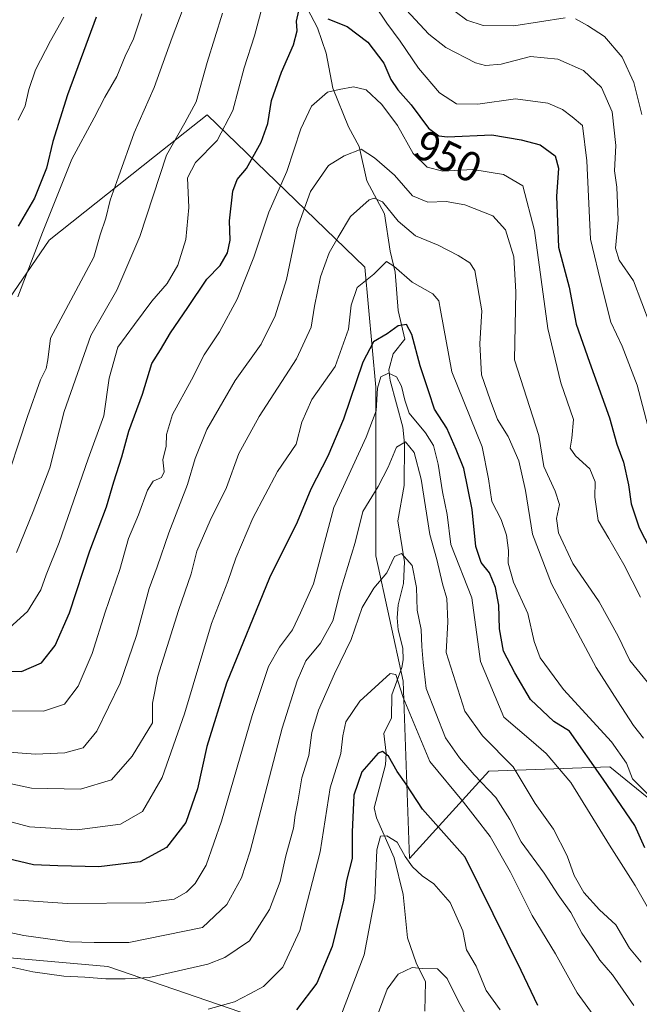
# Model space of a CAD drawing. Units: metres. Extents: x 654893 to 658350, y 4744055 to 4746446.
# Drawn here: x 657398 to 657545, y 4745753 to 4745987 of the extents above; entities that cross this region are included whole.
import ezdxf
from ezdxf.enums import TextEntityAlignment as Align

# ---------------------------------------------------------------- set-up
doc = ezdxf.new("R2010")
doc.units = ezdxf.units.M
doc.header["$MEASUREMENT"] = 0
for name, color, linetype, lineweight in [('Arbolado forestal CxS', 92, 'Continuous', 0), ('Corriente natural lineal', 142, 'Continuous', 13), ('Curva de nivel maestra', 30, 'Continuous', 30), ('Curva de nivel normal', 30, 'Continuous', 0), ('Rótulo de curva de nivel directora', 7, 'Continuous', 0)]:
    doc.layers.add(name, color=color, linetype=linetype, lineweight=lineweight)
doc.styles.add('Style-Arial', font='txt')

# ---------------------------------------------------------------- blocks, each defined once
blk = doc.blocks.new('*U18')
at = {"layer": 'Arbolado forestal CxS', "color": 92, "linetype": 'Continuous', "lineweight": 0}
blk.add_polyline3d([(657814.6817, 4745888.2441, 928.4664), (657792.6555, 4745875.6579, 937.7893), (657767.1597, 4745852.9957, 950.6538), (657747.2073, 4745818.2969, 954.5132), (657725.9099, 4745831.3127, 958.0694), (657709.1443, 4745839.0505, 958.4898), (657685.2977, 4745840.4827, 962.2829), (657650.1397, 4745808.8177, 954.7247), (657615.5431, 4745782.2477, 948.9616), (657587.5987, 4745779.2969, 941.3151), (657569.0831, 4745784.1131, 934.3439), (657561.5825, 4745790.2021, 932.6462), (657537.5419, 4745809.7187, 926.9179), (657508.9347, 4745808.6651, 911.8334), (657490.1528, 4745788.0477, 895.9796), (657488.6211, 4745830.0247, 906.4679), (657482.1739, 4745859.6861, 911.6102), (657482.1745, 4745899.6641, 920.9481), (657479.5949, 4745928.0355, 931.3446), (657442.1973, 4745964.1453, 959.2236), (657429.7905, 4745954.3059, 962.6148), (657404.7975, 4745934.4843, 970.0828), (657388.0323, 4745909.9819, 975.0845)], dxfattribs=at)

msp = doc.modelspace()

# ---------------------------------------------------------------- linework, layer by layer
at = {"layer": 'Arbolado forestal CxS', "color": 92, "linetype": 'Continuous', "lineweight": 0}
for points in [[(657388.0323, 4745909.9819, 975.0845), (657404.7975, 4745934.4843, 970.0828), (657429.7905, 4745954.3059, 962.6148), (657442.1973, 4745964.1453, 959.2236), (657479.5949, 4745928.0355, 931.3446), (657482.1745, 4745899.6641, 920.9481), (657482.1739, 4745859.6861, 911.6102), (657488.6211, 4745830.0247, 906.4679), (657490.1528, 4745788.0477, 895.9796), (657508.9347, 4745808.6651, 911.8334), (657537.5419, 4745809.7187, 926.9179), (657561.5825, 4745790.2021, 932.6462)], [(657747.2073, 4745818.2969, 954.5132), (657725.9099, 4745831.3127, 958.0694), (657709.1443, 4745839.0505, 958.4898), (657685.2977, 4745840.4827, 962.2829), (657650.1397, 4745808.8177, 954.7247), (657615.5431, 4745782.2477, 948.9616), (657587.5987, 4745779.2969, 941.3151), (657569.0831, 4745784.1131, 934.3439), (657561.5825, 4745790.2021, 932.6462), (657537.5419, 4745809.7187, 926.9179), (657508.9347, 4745808.6651, 911.8334), (657490.1528, 4745788.0477, 895.9796), (657488.6211, 4745830.0247, 906.4679), (657482.1739, 4745859.6861, 911.6102), (657482.1745, 4745899.6641, 920.9481), (657479.5949, 4745928.0355, 931.3446), (657442.1973, 4745964.1453, 959.2236), (657429.7905, 4745954.3059, 962.6148), (657404.7975, 4745934.4843, 970.0828), (657388.0323, 4745909.9819, 975.0845)], [(657747.2073, 4745818.2969, 954.5132), (657725.9099, 4745831.3127, 958.0694), (657709.1443, 4745839.0505, 958.4898), (657685.2977, 4745840.4827, 962.2829), (657650.1397, 4745808.8177, 954.7247), (657615.5431, 4745782.2477, 948.9616), (657587.5987, 4745779.2969, 941.3151), (657569.0831, 4745784.1131, 934.3439), (657561.5825, 4745790.2021, 932.6462), (657537.5419, 4745809.7187, 926.9179), (657508.9347, 4745808.6651, 911.8334), (657490.1528, 4745788.0477, 895.9796), (657488.6211, 4745830.0247, 906.4679), (657482.1739, 4745859.6861, 911.6102), (657482.1745, 4745899.6641, 920.9481), (657479.5949, 4745928.0355, 931.3446), (657442.1973, 4745964.1453, 959.2236), (657429.7905, 4745954.3059, 962.6148), (657404.7975, 4745934.4843, 970.0828), (657388.0323, 4745909.9819, 975.0845)], [(657286.9811, 4745808.1119, 945.1327), (657305.7831, 4745791.9953, 937.4832), (657328.6429, 4745775.8587, 931.7162), (657373.0179, 4745766.4455, 913.7327), (657418.7377, 4745762.4109, 912.9809), (657465.8019, 4745746.2741, 898.1318), (657481.2801, 4745740.0827, 889.2378), (657480.7191, 4745737.0497, 888.6069), (657493.6303, 4745703.7863, 878.2331), (657518.4713, 4745676.4467, 873.2939), (657538.3437, 4745656.5617, 866.7232), (657559.4591, 4745637.9211, 864.2503), (657586.7841, 4745623.0081, 859.8134), (657617.8357, 4745616.7941, 852.942), (657674.4777, 4745622.8973, 852.6413), (657713.4757, 4745608.0933, 847.1248), (657734.6631, 4745595.8025, 844.3429), (657755.3553, 4745572.5819, 837.8449), (657776.1695, 4745541.0973, 835.1954), (657803.5419, 4745556.0629, 838.7833)], [(657465.8019, 4745746.2741, 898.1318), (657418.7377, 4745762.4109, 912.9809), (657373.0179, 4745766.4455, 913.7327)], [(657373.0179, 4745766.4455, 913.7327), (657418.7377, 4745762.4109, 912.9809), (657465.8019, 4745746.2741, 898.1318)]]:
    msp.add_polyline3d(points, dxfattribs=at)
at = {"layer": 'Corriente natural lineal', "color": 142, "linetype": 'Continuous', "lineweight": 13}
msp.add_polyline3d([(657461.3306, 4745998.137, 955.6161), (657468.3352, 4745984.7246, 950.734), (657470.3899, 4745978.7473, 948.8793), (657471.9595, 4745970.4546, 946.1227), (657475.6964, 4745961.2885, 943.0011), (657478.2025, 4745956.6697, 941.12), (657480.0098, 4745948.4754, 938.0464), (657484.2201, 4745940.677, 935.2112), (657485.5166, 4745931.8807, 931.7857), (657486.7598, 4745926.9005, 930.4837), (657487.4587, 4745917.8208, 927.052), (657489, 4745911, 924.9115), (657486.2431, 4745907.5266, 923.7392), (657485.2688, 4745903.765, 922.2083), (657485.5859, 4745901.2533, 921.0876), (657488.5755, 4745890.1535, 918.3974), (657488.9866, 4745886.3115, 917.2547), (657488.8657, 4745876.3862, 913.9416), (657487.332, 4745867.9965, 911.8549), (657488.9289, 4745858.309, 910.7752), (657488.7396, 4745853.1106, 910.0639), (657487.4883, 4745848.1316, 908.8533), (657487.2172, 4745844.9866, 908.155), (657487.4451, 4745842.1496, 907.5336), (657488.5467, 4745837.8315, 907.6331), (657488.6321, 4745835.05, 907.2773), (657488.3175, 4745833.2402, 906.7603), (657485.9567, 4745826.8049, 905.0565), (657485.9033, 4745821.3581, 903.9204), (657484.0583, 4745817.6322, 902.2592), (657484.6347, 4745812.9317, 901.2447), (657484.4826, 4745810.1738, 900.3708), (657481.7815, 4745800.0125, 898.2225), (657482.3403, 4745797.6192, 897.59), (657486.5328, 4745788.1583, 895.6438), (657488.6516, 4745779.5231, 893.206), (657489.6231, 4745769.2426, 891.5568), (657491.6936, 4745763.2735, 890.5112), (657493.9281, 4745758.773, 889.6684), (657493.7643, 4745751.8734, 887.6319)], dxfattribs=at)
at = {"layer": 'Curva de nivel maestra', "color": 30, "linetype": 'Continuous', "lineweight": 30, "flags": 128}
for points, elevation in [([(657389.72, 4745832.5601), (657398.29, 4745832.3001), (657402.96, 4745834.3701), (657406.24, 4745838.4901), (657409.6, 4745846.1801), (657414.47, 4745860.8501), (657418.36, 4745871.3101), (657420.14, 4745877.2201), (657422.05, 4745883.1301), (657423.7, 4745889.2601), (657426.9, 4745898.0001), (657429.11, 4745905.2101), (657431.2, 4745908.5101), (657433.54, 4745912.5101), (657437.66, 4745918.5101), (657442.11, 4745925.1801), (657445.28, 4745928.4201), (657447, 4745931.4501), (657447.65, 4745934.4201), (657447.55, 4745939.0401), (657448.27, 4745946.0501), (657449.34, 4745948.8201), (657451.55, 4745951.3901), (657454.99, 4745957.7001), (657456.55, 4745962.1001), (657457.48, 4745967.5001), (657459.8, 4745974.2401), (657462.66, 4745980.7101), (657463.57, 4745984.0701), (657463.41, 4745986.3401), (657463.96, 4745988.7801)], 950), ([(657415.96, 4745987.2701), (657409.12, 4745968.8501), (657405.69, 4745957.8501), (657404.21, 4745951.5101), (657401.36, 4745944.4201), (657397.5, 4745937.8101)], 975), ([(657470.8, 4745986.8701), (657475.38, 4745985.0701), (657480.29, 4745981.3501), (657484.02, 4745976.4101), (657485.72, 4745972.5101), (657487.38, 4745970.0201), (657490.49, 4745966.5201), (657494.65, 4745961.0001), (657497.05, 4745959.1301), (657499.12, 4745958.9101), (657509.64, 4745959.3701), (657516.58, 4745958.1801), (657521.11, 4745957.0701), (657524.6, 4745954.4501), (657525.42, 4745951.5201), (657524.94, 4745944.7901), (657525.4, 4745932.8201), (657527.96, 4745923.3301), (657529.56, 4745914.5901), (657532.79, 4745905.6001), (657537.52, 4745892.3701), (657539.23, 4745886.1801), (657540.78, 4745881.8501), (657542.01, 4745876.5101), (657542.61, 4745871.9801), (657544.5, 4745866.3601), (657548.29, 4745858.9801)], 950), ([(657545.86, 4745790.5101), (657543.5, 4745795.8401), (657535.98, 4745806.8401), (657528.03, 4745818.1801), (657524.27, 4745820.4601), (657518.75, 4745825.6801), (657515.05, 4745831.9901), (657512.41, 4745837.0901), (657511.41, 4745842.3701), (657511.28, 4745848.0401), (657510.53, 4745852.2001), (657509.04, 4745855.7001), (657507.14, 4745858.1401), (657505.86, 4745861.8801), (657504.96, 4745870.6601), (657503.01, 4745880.3701), (657501.2, 4745884.8701), (657498.98, 4745889.9201), (657496.05, 4745894.4001), (657494.72, 4745898.5201), (657492.62, 4745904.7201), (657490.69, 4745912.1501), (657489.42, 4745914.4501), (657487.48, 4745914.1601), (657484.88, 4745912.2601), (657481.59, 4745910.3701), (657479.06, 4745905.5601), (657474.5, 4745892.0701), (657470.82, 4745883.2801), (657466.76, 4745875.5101), (657463.52, 4745867.7001), (657456.95, 4745854.5101), (657446.8, 4745829.5101), (657442.14, 4745814.5101), (657439.91, 4745804.5101), (657437.14, 4745796.5101), (657432.59, 4745790.6201), (657426.35, 4745787.1901), (657416.61, 4745786.0801), (657406.89, 4745786.2601), (657401.1, 4745786.5501), (657390.04, 4745789.1201)], 925), ([(657520.52, 4745753.2201), (657516.61, 4745761.4801), (657503.3, 4745788.3301), (657493.19, 4745799.6801), (657489.37, 4745805.6301), (657487.18, 4745808.6401), (657485.16, 4745812.2401), (657483.71, 4745813.3501), (657482.7, 4745812.9801), (657478.81, 4745808.5201), (657476.99, 4745803.0401), (657476.52, 4745794.2801), (657476.55, 4745788.0401), (657475.25, 4745782.8401), (657474.54, 4745778.1601), (657471.84, 4745767.1801), (657468.17, 4745758.5101), (657463.39, 4745752.1601)], 900)]:
    msp.add_lwpolyline(points, dxfattribs=dict(at, elevation=elevation))
at = {"layer": 'Curva de nivel normal', "color": 30, "linetype": 'Continuous', "lineweight": 0, "flags": 128}
for points, elevation in [([(657547.14, 4745914.39), (657543.21, 4745924.82), (657539.74, 4745929.75), (657538.88, 4745932.58), (657539.55, 4745939.24), (657539.19, 4745946.97), (657538.64, 4745950.88), (657539.02, 4745956.85), (657538.13, 4745964.82), (657535.62, 4745970.65), (657531.33, 4745974.61), (657525.25, 4745977.36), (657518.82, 4745977.99), (657511.82, 4745976.17), (657508.09, 4745975.83), (657505.73, 4745976.46), (657498.76, 4745980.06), (657494.68, 4745983.24), (657482.95, 4745995.96)], 960), ([(657438.55, 4745994.62), (657433.94, 4745982.43), (657429.69, 4745970.6), (657424.93, 4745959.85), (657421.25, 4745949.49), (657419.22, 4745943.94), (657418.2, 4745939.63), (657416.88, 4745935.72), (657415.4, 4745930.4), (657405.15, 4745911.21), (657404.51, 4745906.08), (657404.1, 4745904.1), (657402.74, 4745901.4), (657399.7, 4745892.72), (657393.58, 4745874.26)], 965), ([(657455.56, 4745990.79), (657453.41, 4745982.86), (657450.98, 4745975.25), (657448.32, 4745965.15), (657444.61, 4745958.05), (657439.44, 4745952.81), (657437.56, 4745949.18), (657437.92, 4745942.21), (657437.14, 4745934.63), (657435.24, 4745928.54), (657432.76, 4745924.22), (657429.13, 4745920), (657425.05, 4745914.5), (657421.04, 4745909.14), (657419, 4745901.75), (657417.78, 4745892.85), (657414.04, 4745882.66), (657407.15, 4745862.87), (657404.14, 4745855.16), (657402.81, 4745851.64), (657399.7, 4745846.51), (657395.44, 4745842.68)], 955), ([(657445.88, 4745988.18), (657442.24, 4745976.51), (657439.62, 4745967.2), (657436.91, 4745962.27), (657432.6, 4745954.62), (657426.26, 4745935.29), (657420.85, 4745922.63), (657414.66, 4745911.85), (657408.34, 4745893.85), (657405, 4745880.51), (657401.04, 4745870.18), (657397.06, 4745860.51)], 960), ([(657426.75, 4745988.03), (657424.82, 4745982.15), (657422.84, 4745978.01), (657420.84, 4745973.19), (657418.03, 4745968.35), (657415.49, 4745963.4), (657410.21, 4745953.61), (657403.25, 4745936.26), (657397.38, 4745921.06)], 970), ([(657547.86, 4745885.69), (657544.06, 4745900.09), (657540.49, 4745909.32), (657537.84, 4745915.02), (657535.79, 4745923.19), (657533.02, 4745934.68), (657532.16, 4745953.22), (657531.08, 4745961.59), (657528.66, 4745963.69), (657526.38, 4745965.41), (657522.88, 4745966.91), (657515.21, 4745967.9), (657506.3, 4745966.7), (657501.25, 4745966.75), (657497.27, 4745969.34), (657492.26, 4745975.2), (657487.92, 4745981.59), (657484.78, 4745985.87), (657481.88, 4745990.19)], 955), ([(657526.96, 4745987.1), (657514.82, 4745985.25), (657507.54, 4745985.28), (657503.71, 4745986.57), (657500.92, 4745988.62)], 965), ([(657397.45, 4745962.9), (657399.1, 4745966.3), (657399.96, 4745970.17), (657401.55, 4745974.8), (657405.11, 4745981.7), (657408.32, 4745987.24)], 980), ([(657545.13, 4745964.18), (657543.23, 4745971.79), (657540.48, 4745977.82), (657536.32, 4745982.69), (657532.24, 4745985.28), (657529.46, 4745986.85)], 965), ([(657544.86, 4745849.89), (657540.9, 4745857.64), (657537.32, 4745863.81), (657534.82, 4745868.09), (657534.05, 4745873.58), (657534.06, 4745877.25), (657532.8, 4745880.3), (657529.41, 4745883.39), (657528.17, 4745885.2), (657528.54, 4745887.58), (657528.98, 4745892.01), (657525.95, 4745900.65), (657522.85, 4745913.54), (657519.7, 4745936.73), (657516.98, 4745947.34), (657512.42, 4745950.02), (657505.12, 4745951.18), (657498.03, 4745950.83), (657494.31, 4745951.72), (657490.97, 4745955), (657487.28, 4745961.64), (657483.58, 4745966.62), (657479.84, 4745970.02), (657476.88, 4745970.78), (657473.48, 4745970.12), (657470.7, 4745969.49), (657466.95, 4745966.19), (657464.43, 4745960.85), (657461.1, 4745950.73), (657456.79, 4745941.06), (657453.29, 4745930.4), (657449.34, 4745920.51), (657445.18, 4745912.71), (657441.5, 4745907.29), (657438.54, 4745901.37), (657433.98, 4745893.18), (657432.63, 4745888.46), (657432.54, 4745885.68), (657431.74, 4745882.43), (657432.02, 4745879.6), (657431.43, 4745878.24), (657429.46, 4745877.37), (657428.09, 4745875.21), (657425.98, 4745869.44), (657423.59, 4745863.81), (657421.55, 4745856.43), (657418.08, 4745846.34), (657415, 4745836.58), (657411.66, 4745828.86), (657408.47, 4745824.59), (657403.48, 4745822.94), (657393.54, 4745822.98)], 945), ([(657546.48, 4745829.74), (657542.31, 4745834.87), (657539.54, 4745840.69), (657535.08, 4745848.82), (657528.82, 4745857.92), (657525.45, 4745865.18), (657524.97, 4745868.51), (657525.61, 4745871.85), (657524.62, 4745874.98), (657521.94, 4745880.87), (657520.74, 4745888.18), (657515.01, 4745906.14), (657515.3, 4745922.2), (657514.85, 4745930.5), (657512.9, 4745936.92), (657509.88, 4745940.24), (657503.22, 4745942.85), (657498.84, 4745943.58), (657494.49, 4745943.44), (657490.88, 4745944.96), (657486.62, 4745949.83), (657481.81, 4745953.97), (657478.72, 4745955.99), (657474.7, 4745954.46), (657470.92, 4745952.13), (657466.72, 4745946), (657463.5, 4745937.18), (657461.02, 4745925.16), (657458.33, 4745916.51), (657455, 4745909.86), (657448.89, 4745901.23), (657442.11, 4745889.59), (657439.36, 4745882.78), (657437.59, 4745876.58), (657433.12, 4745865.18), (657430.42, 4745857.12), (657428.51, 4745851.95), (657425.53, 4745840.79), (657421.61, 4745829.51), (657416.11, 4745818.15), (657412.85, 4745814.2), (657408.55, 4745813.06), (657401.58, 4745812.74), (657394.25, 4745813.28)], 940), ([(657545.56, 4745816.48), (657543.18, 4745819.54), (657539.35, 4745825.38), (657534.36, 4745833.27), (657523.78, 4745853.04), (657519.22, 4745864.85), (657517.63, 4745875.18), (657516.03, 4745882.23), (657513.48, 4745887.99), (657510.98, 4745892), (657509.23, 4745896.65), (657507.2, 4745902.56), (657506.75, 4745909.94), (657507.24, 4745917.71), (657505.61, 4745927.3), (657504.45, 4745929.1), (657501.62, 4745930.86), (657496.9, 4745933.27), (657491.54, 4745935.45), (657487.42, 4745938.95), (657483.73, 4745943.54), (657481.77, 4745944.44), (657480.62, 4745944.01), (657476.16, 4745940.04), (657473.24, 4745935.14), (657471.12, 4745931.42), (657469.06, 4745925.8), (657467.61, 4745918.85), (657466.87, 4745913.85), (657463.39, 4745906.32), (657454.51, 4745892.73), (657449.69, 4745883.9), (657446.81, 4745875.85), (657442.94, 4745868.1), (657439.81, 4745860.8), (657438.46, 4745855.46), (657435.46, 4745846.75), (657430.54, 4745831.17), (657429.25, 4745824.81), (657429.27, 4745820.18), (657424.46, 4745812.22), (657419.55, 4745806.68), (657412.22, 4745804.46), (657400.64, 4745804.66), (657388.01, 4745807.37)], 935), ([(657547.14, 4745802.67), (657542.9, 4745806.92), (657541.54, 4745810.57), (657537.94, 4745815.64), (657526.58, 4745828.04), (657521.09, 4745835.51), (657519.64, 4745839.44), (657518.14, 4745846.02), (657514.74, 4745853.45), (657513.51, 4745857.94), (657513.55, 4745860.97), (657513.08, 4745864.62), (657511.84, 4745868.28), (657509.62, 4745872.56), (657508.84, 4745877.94), (657507.3, 4745885.52), (657500.14, 4745903.31), (657497.44, 4745917.9), (657497.08, 4745920.05), (657495.66, 4745921.78), (657490.79, 4745924.5), (657486.46, 4745928.28), (657484.71, 4745929.43), (657481.65, 4745926.44), (657477.77, 4745923.22), (657476.3, 4745919.04), (657475.72, 4745913.34), (657472.56, 4745904.51), (657466.98, 4745896.72), (657464.62, 4745891.35), (657463.32, 4745886.18), (657458.88, 4745879.67), (657453, 4745868.64), (657448.98, 4745859.18), (657447.09, 4745853.64), (657443.25, 4745843.67), (657436.84, 4745822.3), (657431.56, 4745807.18), (657426.88, 4745799.16), (657421.69, 4745796.14), (657411.46, 4745794.82), (657400.18, 4745795.5), (657388.98, 4745798.52)], 930), ([(657546.76, 4745776.12), (657543.6, 4745781.63), (657537.51, 4745791.21), (657528.3, 4745805.99), (657522.5, 4745812.86), (657518.96, 4745815.99), (657512.45, 4745821.48), (657506.96, 4745834.68), (657504.91, 4745849.72), (657499.93, 4745862.39), (657499.03, 4745869.51), (657497.95, 4745874.82), (657496.93, 4745881.41), (657495.78, 4745885.82), (657493.94, 4745888.83), (657490.02, 4745893.46), (657489.06, 4745896.58), (657488.26, 4745899.88), (657487.04, 4745902.07), (657485.16, 4745902.96), (657483.36, 4745902.08), (657482.52, 4745899.4), (657482.23, 4745894.05), (657479.9, 4745887.82), (657472.22, 4745871.14), (657467.38, 4745853.08), (657464.36, 4745846.18), (657462.44, 4745842.14), (657459.39, 4745838.03), (657456.76, 4745833.48), (657452.85, 4745821.85), (657445.64, 4745796.85), (657441.97, 4745786.41), (657439.37, 4745782.11), (657437.31, 4745780.08), (657434.38, 4745778.38), (657427.69, 4745777.49), (657409.14, 4745777.34), (657396.43, 4745778.25)], 920), ([(657386.22, 4745772.44), (657398.78, 4745769.82), (657409.66, 4745768.26), (657415.44, 4745768.1), (657423.65, 4745768.11), (657441.15, 4745771.66), (657446.88, 4745777.15), (657450.32, 4745783.43), (657452.41, 4745789.74), (657459.99, 4745818.89), (657463.57, 4745830.08), (657465.59, 4745834.82), (657469.03, 4745839.02), (657471.97, 4745844.27), (657473.79, 4745851.51), (657477.3, 4745862.85), (657479.08, 4745870.23), (657482.68, 4745876.08), (657485.12, 4745880.72), (657487.05, 4745885.42), (657489.15, 4745886.69), (657491.2, 4745884.16), (657492.92, 4745877.87), (657494.96, 4745864.75), (657496.57, 4745858.81), (657497.92, 4745853.09), (657499.01, 4745849.56), (657499.2, 4745844.05), (657498.85, 4745836.84), (657503.2, 4745822.9), (657507.4, 4745817.06), (657514.65, 4745809.74), (657519.9, 4745801.05), (657524.21, 4745795), (657527.44, 4745788.68), (657529.09, 4745784), (657531.41, 4745780), (657535.14, 4745775.87), (657539.01, 4745772.27), (657542.25, 4745766.81), (657544.99, 4745763.48)], 915), ([(657543.22, 4745753.18), (657538.19, 4745760.45), (657535.23, 4745763.93), (657533.42, 4745766.78), (657530.95, 4745770.32), (657528.35, 4745775.23), (657525.33, 4745779.43), (657522.04, 4745784.58), (657516.6, 4745791.96), (657513.86, 4745797.24), (657510.6, 4745802.44), (657505.45, 4745807.87), (657501.99, 4745811.86), (657498.64, 4745816.56), (657494.1, 4745828.25), (657493.33, 4745834.43), (657493.08, 4745838.24), (657492.92, 4745842.26), (657491.98, 4745846.85), (657491.8, 4745852.2), (657490.74, 4745857.4), (657488.22, 4745860.27), (657486.6, 4745859.52), (657484.8, 4745855.7), (657481.68, 4745852.06), (657478.91, 4745847.45), (657476.36, 4745839.91), (657472.4, 4745831.78), (657468.6, 4745823.18), (657466.99, 4745817.85), (657466.3, 4745812.39), (657464.66, 4745807.1), (657463.68, 4745801.43), (657463.04, 4745798.27), (657462.68, 4745795.18), (657460.86, 4745788.61), (657459.47, 4745782.58), (657457, 4745775.92), (657452.27, 4745768.49), (657446.44, 4745764.61), (657442.37, 4745763.03), (657428.52, 4745759.8), (657422.82, 4745759.51), (657418.22, 4745759.5), (657413.24, 4745759.94), (657408.32, 4745760.15), (657400.96, 4745761.2), (657393.06, 4745762.89)], 910), ([(657533.62, 4745750.98), (657529.82, 4745756.18), (657524.7, 4745765.4), (657519.14, 4745774.5), (657514.08, 4745784.77), (657509.21, 4745793.24), (657505.68, 4745797.81), (657502.93, 4745801.38), (657494.92, 4745810.98), (657488.66, 4745826.12), (657486.87, 4745831.57), (657485.55, 4745831.81), (657478.39, 4745825.26), (657475.08, 4745820.36), (657474.35, 4745817.1), (657473.86, 4745812.89), (657471.36, 4745804.72), (657468.95, 4745789.57), (657464.13, 4745770.95), (657460.11, 4745762.32), (657455.58, 4745757.72), (657452.34, 4745755.96), (657448.7, 4745754.09), (657442.48, 4745752.3)], 905), ([(657511.58, 4745752.14), (657508.26, 4745756.75), (657505.95, 4745762.53), (657503.63, 4745766.35), (657502.78, 4745770.85), (657499.79, 4745777.58), (657495.88, 4745782.02), (657493.15, 4745783.89), (657490.88, 4745786.08), (657489.09, 4745788.52), (657487.23, 4745791.92), (657484.8, 4745793.38), (657483.23, 4745793.29), (657482.39, 4745790.07), (657481.92, 4745778.51), (657479.36, 4745765.23), (657473.87, 4745750.72)], 895), ([(657481.74, 4745748.81), (657484.82, 4745757.07), (657487.48, 4745760.61), (657490.74, 4745762.2), (657493.16, 4745761.98), (657496.74, 4745761.86), (657499.07, 4745759.63), (657501.71, 4745754.14), (657507.55, 4745743.66)], 890)]:
    msp.add_lwpolyline(points, dxfattribs=dict(at, elevation=elevation))

# ---------------------------------------------------------------- block references
at = {"layer": 'Arbolado forestal CxS', "color": 92, "linetype": 'Continuous', "lineweight": 0}
msp.add_blockref('*U18', (0, 0), dxfattribs=at)

# ---------------------------------------------------------------- texts
at = {"layer": 'Rótulo de curva de nivel directora', "color": 7, "linetype": 'Continuous', "lineweight": 0, "style": 'Style-Arial'}
msp.add_text('950', height=7, rotation=334.356418, dxfattribs=at).set_placement((657499.3493, 4745954.2731), align=Align.MIDDLE_CENTER)

doc.saveas('drawing.dxf')
